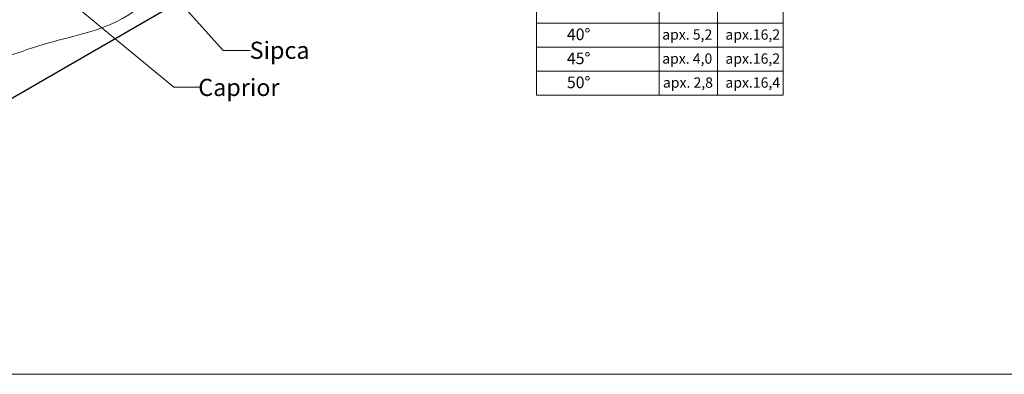
# Model space of a CAD drawing. Units: inches. Extents: x 3889 to 46273, y -22114 to -7711.
# Drawn here: x 31895 to 33333, y -22114 to -21597 of the extents above; entities that cross this region are included whole.
import ezdxf
from ezdxf.enums import TextEntityAlignment as Align

# ---------------------------------------------------------------- set-up
doc = ezdxf.new("R2010")
doc.units = ezdxf.units.IN
doc.header["$MEASUREMENT"] = 0
for name, color, linetype, lineweight in [('COTE', 7, 'Continuous', 13), ('Maserung', 7, 'Continuous', 5), ('Text', 7, 'Continuous', 13)]:
    doc.layers.add(name, color=color, linetype=linetype, lineweight=lineweight)
doc.layers.add('Latte', color=7, linetype='Continuous')
doc.styles.add('1_10-2.5', font='arial.ttf', dxfattribs={"height": 25})
doc.styles.add('Normal', font='calibril.ttf')
doc.styles.get("Standard").update_dxf_attribs({"font": 'arial.ttf'})
doc.dimstyles.new('1_10 in cm', dxfattribs={"dimtxt": 25, "dimasz": 20, "dimexe": 20, "dimexo": 20, "dimgap": 7, "dimtad": 1, "dimlfac": 0.1, "dimzin": 12, "dimdsep": 46, "dimtxsty": 'Standard', "dimcen": 0.09, "dimclrd": 256, "dimclre": 256, "dimclrt": 7, "dimadec": 0, "dimazin": 1, "dimtfac": 1, "dimtofl": 0, "dimtmove": 0, "dimatfit": 0, "dimfxl": 1, "dimtolj": 1, "dimtzin": 0, "dimlwd": -1, "dimlwe": -1, "dimarcsym": 0})

msp = doc.modelspace()

# ---------------------------------------------------------------- linework, layer by layer
at = {"layer": 'COTE', "lineweight": 5}
msp.add_lwpolyline([(30485.664, -16678.709), (41786.184, -16678.709), (41786.184, -22113.963), (30485.664, -22113.963)], close=True, dxfattribs=at)
at = {"layer": 'Latte'}
msp.add_line((32808.565, -21178.098), (31779.231, -21772.384), dxfattribs=at)
at = {"layer": 'Maserung'}
msp.add_spline([(31830.502, -21667.648), (31953.651, -21626.615), (32098.693, -21537.711), (32113.745, -21454.277), (32027.541, -21522.665), (31963.229, -21550.021), (31965.966, -21559.595)], degree=3, dxfattribs=at)
at = {"layer": 'Text'}
for p, q in [((32649.524, -21462.05), (32649.524, -21707.05)), ((32649.524, -21462.05), (32649.524, -21672.05)), ((33009.974, -21462.05), (33009.974, -21707.05)), ((32828.708, -21478.05), (32828.708, -21707.05)), ((32913.708, -21478.05), (32913.708, -21707.05)), ((32649.524, -21602.05), (33009.974, -21602.05)), ((32649.524, -21637.05), (33009.974, -21637.05)), ((32649.524, -21672.05), (33009.974, -21672.05)), ((32649.524, -21707.05), (33009.974, -21707.05))]:
    msp.add_line(p, q, dxfattribs=at)

# ---------------------------------------------------------------- texts
at = {"layer": 'Text', "style": 'Normal'}
for s, p in [('40°', (32711.26, -21620.691)), ('45°', (32711.26, -21655.691)), ('50°', (32711.26, -21690.691))]:
    msp.add_text(s, height=17, dxfattribs=at).set_placement(p, align=Align.MIDDLE)
at = {"layer": 'Text', "style": '1_10-2.5'}
for s, p in [('Sipca', (32231.03, -21654.181)), ('Caprior', (32156.089, -21708.32))]:
    msp.add_text(s, height=25, dxfattribs=at).set_placement(p)
at = {"layer": 'Text', "char_height": 15, "width": 372.90907, "attachment_point": 1, "style": 'Normal'}
for s, insert in [('apx. 5,2', (32833.23, -21611.284)), ('apx.16,2', (32925.456, -21611.284)), ('apx. 4,0', (32833.23, -21646.284)), ('apx.16,2', (32925.456, -21646.284)), ('apx. 2,8', (32834.272, -21681.284)), ('apx.16,4', (32925.456, -21681.284))]:
    msp.add_mtext(s, dxfattribs=dict(at, insert=insert))

# ---------------------------------------------------------------- leaders
at = {"layer": 'COTE', "lineweight": 18}
for points in [[(31965.171, -21388.929), (32192.474, -21642.09), (32231.716, -21642.09)], [(31934.818, -21542.288), (32120.284, -21695.343), (32157.839, -21695.32)]]:
    msp.add_leader(points, dimstyle='1_10 in cm', dxfattribs=at)

doc.saveas('drawing.dxf')
